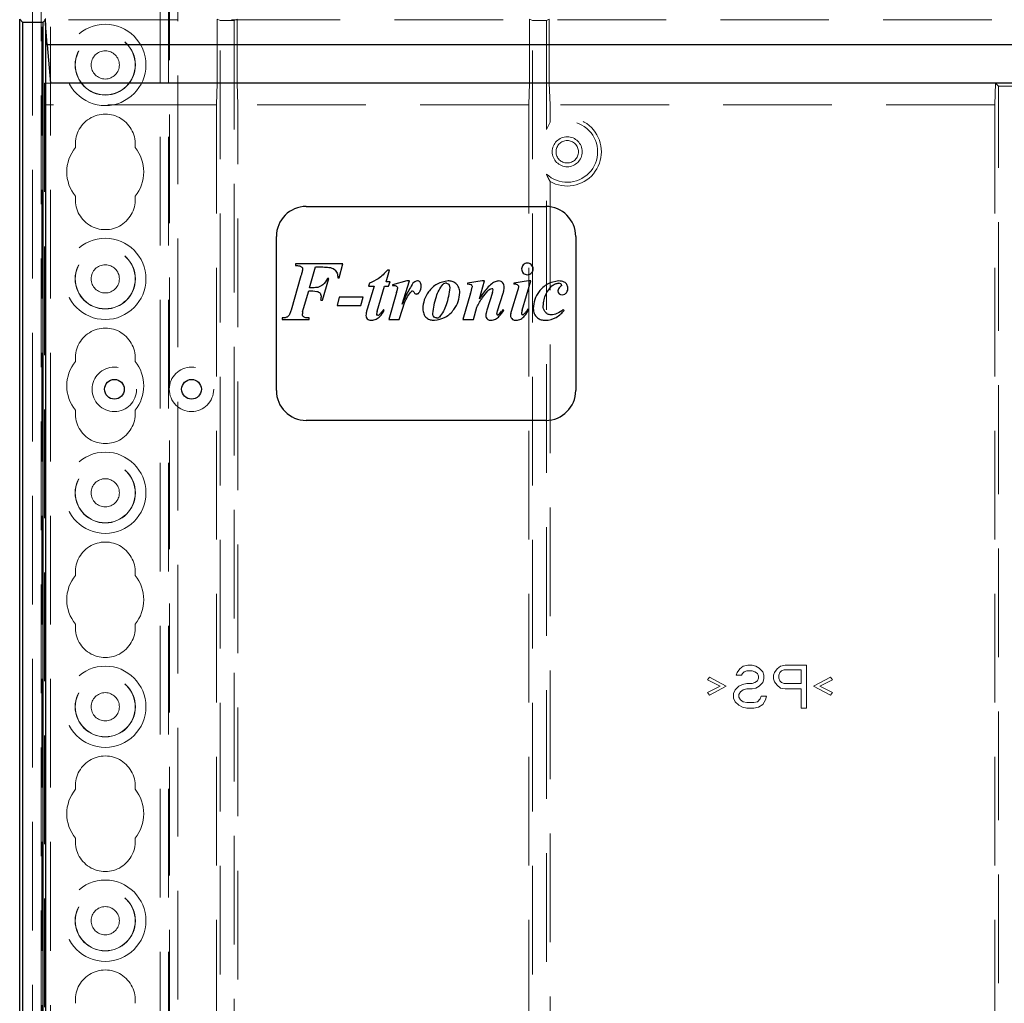
# Model space of a CAD drawing. Units: millimetres. Extents: x 11 to 205, y 5 to 292.
# Drawn here: x 48 to 59, y 167 to 179 of the extents above; entities that cross this region are included whole.
import ezdxf

# ---------------------------------------------------------------- set-up
doc = ezdxf.new("R2010")
doc.units = ezdxf.units.MM
doc.linetypes.add('HIDDEN', pattern=[1.905, 1.27, -0.635])

msp = doc.modelspace()

# ---------------------------------------------------------------- linework, layer by layer
at = {"color": 7, "linetype": 'HIDDEN', "lineweight": 18}
for p, q in [((47.973, 110.743), (47.973, 230.743)), ((48.073, 110.743), (48.073, 230.743)), ((49.353, 230.743), (49.353, 110.743)), ((49.453, 230.743), (49.453, 110.743)), ((49.463, 221.478), (49.463, 110.743)), ((49.563, 220.028), (49.563, 110.743)), ((47.863, 137.648), (47.863, 218.788)), ((47.963, 138.516), (47.963, 217.92)), ((48.01, 178.766), (48.013, 178.769)), ((48.013, 178.786), (48.013, 178.734)), ((72.413, 178.769), (48.013, 178.769)), ((48.013, 178.769), (48.013, 178.734)), ((50.021, 178.778), (50.021, 178.028)), ((50.056, 178.76), (50.021, 178.778)), ((50.056, 178.76), (50.219, 178.76)), ((50.056, 140.945), (50.056, 178.76)), ((50.219, 178.76), (50.254, 178.778)), ((50.219, 178.76), (50.219, 140.945)), ((50.254, 178.778), (50.254, 178.028)), ((53.706, 178.76), (53.671, 178.778)), ((53.671, 178.778), (53.671, 178.028)), ((53.706, 178.76), (53.869, 178.76)), ((53.706, 140.945), (53.706, 178.76)), ((53.869, 178.76), (53.904, 178.778)), ((53.869, 177.488), (53.869, 178.76)), ((53.904, 178.778), (53.904, 178.028)), ((48.004, 178.028), (48.013, 177.778)), ((48.004, 178.028), (48.074, 178.028)), ((48.004, 178.028), (48.004, 156.119)), ((50.013, 177.778), (50.021, 178.028)), ((50.254, 178.028), (50.263, 177.778)), ((53.663, 177.778), (53.671, 178.028)), ((53.904, 178.028), (53.913, 177.778)), ((59.113, 177.778), (59.121, 178.028)), ((59.156, 177.993), (59.121, 178.028)), ((61.304, 178.028), (59.121, 178.028)), ((59.156, 177.993), (61.269, 177.993)), ((59.156, 156.084), (59.156, 177.993)), ((50.013, 177.778), (48.013, 177.778)), ((50.013, 177.778), (50.013, 156.128)), ((50.263, 156.128), (50.263, 177.778)), ((53.663, 177.778), (50.263, 177.778)), ((53.663, 177.778), (53.663, 156.128)), ((59.113, 177.778), (53.913, 177.778)), ((53.913, 177.574), (53.913, 177.778)), ((59.113, 177.778), (59.113, 156.128)), ((53.913, 177.574), (53.869, 177.488)), ((53.869, 158.238), (53.869, 176.968)), ((53.913, 176.881), (53.913, 158.324)), ((56.098, 171.143), (56.129, 171.185)), ((56.129, 171.185), (56.171, 171.217)), ((56.171, 171.217), (56.223, 171.228)), ((56.213, 171.164), (56.181, 171.153)), ((56.275, 171.164), (56.213, 171.164)), ((56.223, 171.228), (56.275, 171.228)), ((56.275, 171.228), (56.317, 171.217)), ((56.306, 171.153), (56.275, 171.164)), ((56.317, 171.217), (56.358, 171.196)), ((56.358, 171.196), (56.4, 171.153)), ((56.536, 171.143), (56.567, 171.185)), ((56.567, 171.185), (56.608, 171.217)), ((56.619, 171.164), (56.598, 171.143)), ((56.608, 171.217), (56.661, 171.228)), ((56.65, 171.175), (56.619, 171.164)), ((56.848, 171.175), (56.65, 171.175)), ((56.661, 171.228), (56.911, 171.228)), ((56.848, 171.015), (56.848, 171.175)), ((56.911, 171.228), (56.911, 170.728)), ((55.754, 171.057), (55.775, 171.089)), ((55.9, 170.983), (55.754, 171.057)), ((55.775, 171.089), (55.973, 170.983)), ((56.088, 171.111), (56.098, 171.143)), ((56.15, 171.111), (56.088, 171.111)), ((56.161, 171.132), (56.15, 171.111)), ((56.181, 171.153), (56.161, 171.132)), ((56.338, 171.132), (56.306, 171.153)), ((56.306, 171.026), (56.338, 171.047)), ((56.348, 171.1), (56.338, 171.132)), ((56.338, 171.047), (56.348, 171.079)), ((56.348, 171.079), (56.348, 171.1)), ((56.4, 171.153), (56.411, 171.111)), ((56.411, 171.068), (56.4, 171.026)), ((56.411, 171.111), (56.411, 171.068)), ((56.525, 171.111), (56.536, 171.143)), ((56.525, 171.068), (56.525, 171.111)), ((56.536, 171.036), (56.525, 171.068)), ((56.598, 171.143), (56.588, 171.111)), ((56.588, 171.111), (56.588, 171.079)), ((56.588, 171.079), (56.598, 171.047)), ((56.598, 171.047), (56.619, 171.026)), ((56.994, 170.983), (57.192, 171.089)), ((57.213, 171.057), (57.067, 170.983)), ((57.192, 171.089), (57.213, 171.057)), ((55.754, 170.909), (55.9, 170.983)), ((55.973, 170.983), (55.775, 170.877)), ((56.056, 170.898), (56.077, 170.94)), ((56.077, 170.94), (56.119, 170.983)), ((56.119, 170.983), (56.161, 171.004)), ((56.171, 170.94), (56.14, 170.919)), ((56.161, 171.004), (56.213, 171.015)), ((56.213, 170.951), (56.171, 170.94)), ((56.213, 171.015), (56.275, 171.015)), ((56.275, 170.951), (56.213, 170.951)), ((56.275, 171.015), (56.306, 171.026)), ((56.317, 170.962), (56.275, 170.951)), ((56.358, 170.983), (56.317, 170.962)), ((56.4, 171.026), (56.358, 170.983)), ((56.567, 170.994), (56.536, 171.036)), ((56.608, 170.962), (56.567, 170.994)), ((56.661, 170.951), (56.608, 170.962)), ((56.619, 171.026), (56.65, 171.015)), ((56.65, 171.015), (56.848, 171.015)), ((56.848, 170.951), (56.661, 170.951)), ((56.848, 170.728), (56.848, 170.951)), ((57.192, 170.877), (56.994, 170.983)), ((57.067, 170.983), (57.213, 170.909)), ((55.775, 170.877), (55.754, 170.909)), ((56.056, 170.845), (56.056, 170.898)), ((56.077, 170.802), (56.056, 170.845)), ((56.14, 170.919), (56.119, 170.887)), ((56.119, 170.887), (56.119, 170.855)), ((56.119, 170.855), (56.14, 170.823)), ((56.14, 170.823), (56.171, 170.802)), ((56.338, 170.802), (56.369, 170.834)), ((56.369, 170.834), (56.379, 170.866)), ((56.379, 170.866), (56.442, 170.866)), ((56.431, 170.823), (56.4, 170.77)), ((56.442, 170.866), (56.431, 170.823)), ((57.213, 170.909), (57.192, 170.877)), ((56.119, 170.76), (56.077, 170.802)), ((56.161, 170.738), (56.119, 170.76)), ((56.213, 170.728), (56.161, 170.738)), ((56.171, 170.802), (56.213, 170.792)), ((56.213, 170.792), (56.296, 170.792)), ((56.296, 170.728), (56.213, 170.728)), ((56.296, 170.792), (56.338, 170.802)), ((56.348, 170.738), (56.296, 170.728)), ((56.4, 170.77), (56.348, 170.738)), ((56.911, 170.728), (56.848, 170.728))]:
    msp.add_line(p, q, dxfattribs=at)
at = {"color": 7, "linetype": 'Continuous', "lineweight": 25}
for p, q in [((47.713, 138.578), (47.713, 178.778)), ((47.747, 178.743), (47.713, 178.778)), ((47.986, 178.743), (48.01, 178.766)), ((48.035, 178.478), (48.009, 178.778)), ((47.747, 178.743), (47.747, 140.785)), ((47.747, 178.743), (47.986, 178.743)), ((47.986, 140.901), (47.986, 178.743)), ((48.013, 178.734), (48.013, 140.928)), ((72.39, 178.478), (48.035, 178.478)), ((48.035, 178.478), (48.074, 178.028)), ((72.351, 178.028), (48.074, 178.028)), ((51.063, 176.589), (53.863, 176.589)), ((50.713, 174.439), (50.713, 176.239)), ((54.213, 176.239), (54.213, 174.439)), ((50.935, 175.918), (50.935, 175.9)), ((51.49, 175.918), (50.935, 175.918)), ((51.102, 175.638), (51.172, 175.882)), ((51.172, 175.882), (51.258, 175.882)), ((51.449, 175.755), (51.49, 175.918)), ((51.001, 175.777), (50.886, 175.379)), ((51.998, 175.71), (52.037, 175.846)), ((52.037, 175.846), (52.011, 175.846)), ((51.251, 175.494), (51.327, 175.746)), ((51.327, 175.746), (51.309, 175.746)), ((51.431, 175.755), (51.449, 175.755)), ((51.856, 175.656), (51.774, 175.387)), ((51.802, 175.692), (51.792, 175.656)), ((51.792, 175.656), (51.856, 175.656)), ((51.893, 175.364), (51.978, 175.656)), ((51.978, 175.656), (52.025, 175.656)), ((52.042, 175.71), (51.998, 175.71)), ((52.025, 175.656), (52.042, 175.71)), ((52.238, 175.719), (52.072, 175.674)), ((52.072, 175.674), (52.072, 175.665)), ((52.182, 175.446), (52.271, 175.719)), ((52.271, 175.719), (52.238, 175.719)), ((53.117, 175.719), (52.948, 175.692)), ((52.948, 175.692), (52.948, 175.683)), ((53.086, 175.51), (53.147, 175.719)), ((53.147, 175.719), (53.117, 175.719)), ((53.659, 175.719), (53.49, 175.692)), ((53.49, 175.692), (53.49, 175.683)), ((53.586, 175.376), (53.689, 175.719)), ((53.689, 175.719), (53.659, 175.719)), ((51.031, 175.398), (51.091, 175.602)), ((51.449, 175.53), (51.422, 175.43)), ((51.729, 175.53), (51.449, 175.53)), ((51.702, 175.43), (51.729, 175.53)), ((52.119, 175.584), (52.027, 175.268)), ((52.983, 175.574), (52.894, 175.268)), ((53.239, 175.585), (53.173, 175.377)), ((53.297, 175.371), (53.364, 175.575)), ((53.533, 175.603), (53.458, 175.363)), ((51.233, 175.494), (51.251, 175.494)), ((51.422, 175.43), (51.702, 175.43)), ((51.02, 175.357), (51.031, 175.398)), ((51.975, 175.374), (51.966, 175.385)), ((53.016, 175.268), (53.058, 175.412)), ((53.371, 175.375), (53.362, 175.385)), ((53.666, 175.385), (53.657, 175.394)), ((54.076, 175.373), (54.067, 175.385)), ((50.781, 175.286), (50.781, 175.268)), ((50.781, 175.268), (51.097, 175.268)), ((51.097, 175.268), (51.097, 175.286)), ((52.027, 175.268), (52.149, 175.268)), ((52.894, 175.268), (53.016, 175.268)), ((53.863, 174.089), (51.063, 174.089))]:
    msp.add_line(p, q, dxfattribs=at)
at = {"color": 7, "linetype": 'HIDDEN', "lineweight": 18}
for centre, radius in [((48.713, 178.243), 0.475), ((48.713, 178.243), 0.352), ((48.713, 178.243), 0.35), ((48.713, 178.243), 0.165), ((54.113, 177.228), 0.175), ((54.113, 177.228), 0.131), ((48.713, 175.743), 0.475), ((48.713, 175.743), 0.352), ((48.713, 175.743), 0.35), ((48.713, 175.743), 0.165), ((48.82, 174.453), 0.26), ((49.721, 174.453), 0.26), ((48.713, 173.243), 0.475), ((48.713, 173.243), 0.352), ((48.713, 173.243), 0.35), ((48.713, 173.243), 0.165), ((48.713, 170.743), 0.475), ((48.713, 170.743), 0.352), ((48.713, 170.743), 0.35), ((48.713, 170.743), 0.165), ((48.713, 168.243), 0.475), ((48.713, 168.243), 0.352), ((48.713, 168.243), 0.35), ((48.713, 168.243), 0.165)]:
    msp.add_circle(centre, radius, dxfattribs=at)
at = {"color": 7, "linetype": 'Continuous', "lineweight": 25}
for centre in [(48.82, 174.453), (49.721, 174.453)]:
    msp.add_circle(centre, 0.115, dxfattribs=at)
at = {"color": 7, "linetype": 'HIDDEN', "lineweight": 18}
for centre, radius, start, end in [((48.713, 177.318), 0.35, 353.5326, 186.4674), ((54.113, 177.228), 0.4, 240, 120), ((54.113, 177.228), 0.356, 226.8631, 133.1369), ((48.713, 176.993), 0.45, 140.6085, 219.3915), ((48.713, 176.993), 0.45, 320.6085, 39.3915), ((48.713, 176.668), 0.35, 173.5326, 6.4674), ((53.207, 175.46), 0.168, 315.1026, 318.4289), ((53.587, 175.314), 0.137, 158.9825, 179.1019), ((48.713, 174.818), 0.35, 353.5326, 186.4674), ((48.713, 174.493), 0.45, 140.6085, 219.3915), ((48.713, 174.493), 0.45, 320.6085, 39.3915), ((48.713, 174.168), 0.35, 173.5326, 6.4674), ((48.713, 172.318), 0.35, 353.5326, 186.4674), ((48.713, 171.993), 0.45, 140.6085, 219.3915), ((48.713, 171.993), 0.45, 320.6085, 39.3915), ((48.713, 171.668), 0.35, 173.5326, 6.4674), ((48.713, 169.818), 0.35, 353.5326, 186.4674), ((48.713, 169.493), 0.45, 140.6085, 219.3915), ((48.713, 169.493), 0.45, 320.6085, 39.3915), ((48.713, 169.168), 0.35, 173.5326, 6.4674), ((48.713, 167.318), 0.35, 353.5326, 186.4674)]:
    msp.add_arc(centre, radius, start, end, dxfattribs=at)
at = {"color": 7, "linetype": 'Continuous', "lineweight": 25}
for centre, radius, start, end in [((51.063, 176.239), 0.35, 90, 180), ((53.863, 176.239), 0.35, 0, 90), ((53.646, 175.86), 0.0661, 88.8571, 180.8729), ((53.647, 175.858), 0.0668, 179.1931, 270.343), ((52.266, 175.659), 0.14, 328.4626, 2.0125), ((52.698, 175.628), 0.0636, 87.8527, 128.8325), ((51.494, 176.01), 1.552, 343.7056, 346.4694), ((53.516, 174.945), 0.738, 90.6533, 92.0546), ((54.019, 175.657), 0.0345, 52.4312, 98.1033), ((54.034, 175.672), 0.0131, 355.1895, 65.6778), ((50.827, 175.575), 0.414, 348.6455, 353.6694), ((51.725, 175.697), 0.41, 344.0559, 350.7486), ((52.304, 175.584), 0.0175, 90.0298, 123.7079), ((54.39, 174.662), 1.555, 141.2227, 146.9407), ((53.233, 175.616), 0.0128, 358.3381, 96.6413), ((53.066, 175.645), 0.183, 341.0161, 350.7257), ((54.053, 175.607), 0.0501, 183.2816, 272.2204), ((51.134, 175.333), 0.116, 168.1098, 179.8096), ((52.135, 175.289), 0.254, 162.8817, 172.423), ((51.898, 175.342), 0.0244, 271.3605, 314.2794), ((52.588, 175.333), 0.0468, 267.571, 311.0111), ((53.632, 175.264), 0.352, 162.3962, 168.2661), ((53.632, 175.264), 0.352, 162.3962, 168.2661), ((53.3, 175.335), 0.0115, 178.3642, 269.9419), ((53.299, 175.342), 0.0189, 272.2326, 307.1248), ((53.207, 175.46), 0.168, 307.8235, 325.9176), ((53.207, 175.46), 0.168, 307.8235, 325.9176), ((53.957, 174.92), 0.755, 141.9841, 143.8487), ((53.587, 175.314), 0.137, 158.9825, 179.1019), ((53.587, 175.314), 0.137, 167.8709, 179.1283), ((53.884, 175.283), 0.312, 162.6964, 169.9682), ((53.591, 175.337), 0.0138, 179.2381, 266.3091), ((53.59, 175.346), 0.0224, 272.1658, 317.2402), ((53.86, 175.501), 0.242, 269.7073, 300.789), ((51.063, 174.439), 0.35, 180, 270), ((53.863, 174.439), 0.35, 270, 0)]:
    msp.add_arc(centre, radius, start, end, dxfattribs=at)
at = {"color": 7, "linetype": 'HIDDEN', "lineweight": 18}
for points, knots in [([(53.913, 176.881), (53.904, 176.897), (53.889, 176.923), (53.875, 176.955), (53.869, 176.968)], [0, 0, 0, 0, 0.6165669, 1, 1, 1, 1]), ([(53.45, 175.316), (53.45, 175.316), (53.45, 175.316), (53.45, 175.316), (53.45, 175.316), (53.45, 175.316)], [0, 0, 0, 0, 0.321645, 0.499579, 1, 1, 1, 1])]:
    msp.add_open_spline(points, degree=3, knots=knots, dxfattribs=at)
at = {"color": 7, "linetype": 'Continuous', "lineweight": 25}
for points, knots in [([(50.935, 175.9), (50.952, 175.899), (50.974, 175.898), (50.999, 175.89), (51.01, 175.881), (51.018, 175.871), (51.019, 175.862), (51.02, 175.858)], [0, 0, 0, 0, 0.500133, 0.625299, 0.75018, 0.875083, 1, 1, 1, 1]), ([(51.258, 175.882), (51.281, 175.881), (51.327, 175.881), (51.392, 175.863), (51.427, 175.81), (51.43, 175.774), (51.431, 175.755)], [0, 0, 0, 0, 0.281822, 0.561023, 0.778804, 1, 1, 1, 1]), ([(53.715, 175.859), (53.714, 175.869), (53.712, 175.889), (53.693, 175.911), (53.671, 175.925), (53.655, 175.926), (53.647, 175.927)], [0, 0, 0, 0, 0.27961, 0.559262, 0.779501, 1, 1, 1, 1]), ([(51.02, 175.858), (51.017, 175.842), (51.012, 175.815), (51.004, 175.789), (51.001, 175.777)], [0, 0, 0, 0, 0.559729, 1, 1, 1, 1]), ([(52.011, 175.846), (51.978, 175.809), (51.918, 175.744), (51.837, 175.708), (51.802, 175.692)], [0, 0, 0, 0, 0.560108, 1, 1, 1, 1]), ([(53.647, 175.792), (53.657, 175.793), (53.677, 175.795), (53.7, 175.813), (53.713, 175.836), (53.715, 175.851), (53.715, 175.859)], [0, 0, 0, 0, 0.279626, 0.559383, 0.779638, 1, 1, 1, 1]), ([(51.196, 175.644), (51.179, 175.642), (51.147, 175.638), (51.116, 175.638), (51.102, 175.638)], [0, 0, 0, 0, 0.559714, 1, 1, 1, 1]), ([(51.309, 175.746), (51.295, 175.719), (51.269, 175.671), (51.218, 175.653), (51.196, 175.644)], [0, 0, 0, 0, 0.560136, 1, 1, 1, 1]), ([(52.072, 175.665), (52.085, 175.666), (52.102, 175.666), (52.119, 175.657), (52.127, 175.648), (52.128, 175.638), (52.129, 175.631)], [0, 0, 0, 0, 0.500149, 0.625641, 0.75114, 1, 1, 1, 1]), ([(52.31, 175.692), (52.283, 175.648), (52.234, 175.569), (52.198, 175.483), (52.182, 175.446)], [0, 0, 0, 0, 0.559315, 1, 1, 1, 1]), ([(52.363, 175.719), (52.352, 175.717), (52.331, 175.713), (52.317, 175.699), (52.31, 175.692)], [0, 0, 0, 0, 0.557799, 1, 1, 1, 1]), ([(52.406, 175.664), (52.406, 175.671), (52.405, 175.686), (52.396, 175.705), (52.381, 175.717), (52.369, 175.719), (52.363, 175.719)], [0, 0, 0, 0, 0.280944, 0.560585, 0.78031, 1, 1, 1, 1]), ([(52.72, 175.719), (52.676, 175.711), (52.586, 175.694), (52.494, 175.602), (52.435, 175.5), (52.428, 175.429), (52.424, 175.393)], [0, 0, 0, 0, 0.278469, 0.558657, 0.77951, 1, 1, 1, 1]), ([(52.542, 175.337), (52.552, 175.404), (52.566, 175.498), (52.612, 175.612), (52.643, 175.656), (52.659, 175.677)], [0, 0, 0, 0, 0.559352, 0.780191, 1, 1, 1, 1]), ([(52.701, 175.692), (52.707, 175.691), (52.721, 175.688), (52.738, 175.668), (52.739, 175.651), (52.74, 175.64)], [0, 0, 0, 0, 0.278724, 0.559746, 1, 1, 1, 1]), ([(52.858, 175.583), (52.856, 175.604), (52.851, 175.644), (52.815, 175.69), (52.768, 175.715), (52.736, 175.718), (52.72, 175.719)], [0, 0, 0, 0, 0.279849, 0.55892, 0.779427, 1, 1, 1, 1]), ([(52.948, 175.683), (52.961, 175.683), (52.977, 175.684), (52.993, 175.673), (53, 175.663), (53.001, 175.653), (53.001, 175.647)], [0, 0, 0, 0, 0.499119, 0.624738, 0.750418, 1, 1, 1, 1]), ([(53.315, 175.719), (53.3, 175.717), (53.269, 175.713), (53.222, 175.682), (53.194, 175.653), (53.178, 175.636)], [0, 0, 0, 0, 0.279193, 0.559223, 1, 1, 1, 1]), ([(53.377, 175.641), (53.376, 175.651), (53.375, 175.672), (53.361, 175.698), (53.34, 175.716), (53.324, 175.718), (53.315, 175.719)], [0, 0, 0, 0, 0.28061, 0.560505, 0.780397, 1, 1, 1, 1]), ([(53.508, 175.684), (53.512, 175.683), (53.522, 175.683), (53.533, 175.676), (53.542, 175.667), (53.543, 175.659), (53.543, 175.656)], [0, 0, 0, 0, 0.280846, 0.56042, 0.780554, 1, 1, 1, 1]), ([(53.543, 175.656), (53.543, 175.651), (53.542, 175.642), (53.539, 175.624), (53.535, 175.612), (53.533, 175.603)], [0, 0, 0, 0, 0.260769, 0.521621, 1, 1, 1, 1]), ([(54.011, 175.719), (53.967, 175.711), (53.879, 175.694), (53.785, 175.604), (53.727, 175.504), (53.719, 175.433), (53.715, 175.398)], [0, 0, 0, 0, 0.278732, 0.558802, 0.779599, 1, 1, 1, 1]), ([(53.833, 175.425), (53.839, 175.475), (53.85, 175.564), (53.908, 175.63), (53.934, 175.66)], [0, 0, 0, 0, 0.559985, 1, 1, 1, 1]), ([(53.934, 175.66), (53.948, 175.67), (53.971, 175.688), (54.001, 175.691), (54.014, 175.692)], [0, 0, 0, 0, 0.560093, 1, 1, 1, 1]), ([(54.03, 175.648), (54.022, 175.642), (54.008, 175.63), (54.005, 175.612), (54.004, 175.604)], [0, 0, 0, 0, 0.560671, 1, 1, 1, 1]), ([(54.121, 175.635), (54.119, 175.65), (54.115, 175.679), (54.072, 175.715), (54.035, 175.718), (54.011, 175.719)], [0, 0, 0, 0, 0.279568, 0.559607, 1, 1, 1, 1]), ([(54.048, 175.671), (54.047, 175.668), (54.046, 175.663), (54.039, 175.655), (54.033, 175.651), (54.03, 175.648)], [0, 0, 0, 0, 0.278518, 0.559766, 1, 1, 1, 1]), ([(51.091, 175.602), (51.123, 175.602), (51.162, 175.603), (51.208, 175.591), (51.226, 175.575), (51.236, 175.553), (51.237, 175.537), (51.237, 175.53)], [0, 0, 0, 0, 0.500969, 0.625665, 0.750282, 0.874945, 1, 1, 1, 1]), ([(52.149, 175.268), (52.168, 175.333), (52.196, 175.424), (52.243, 175.537), (52.278, 175.578), (52.295, 175.599)], [0, 0, 0, 0, 0.560815, 0.781354, 1, 1, 1, 1]), ([(52.304, 175.602), (52.31, 175.599), (52.32, 175.593), (52.326, 175.577), (52.339, 175.567), (52.348, 175.566), (52.353, 175.566)], [0, 0, 0, 0, 0.271836, 0.556118, 0.777746, 1, 1, 1, 1]), ([(52.353, 175.566), (52.357, 175.566), (52.364, 175.567), (52.375, 175.574), (52.381, 175.581), (52.384, 175.586)], [0, 0, 0, 0, 0.279441, 0.560591, 1, 1, 1, 1]), ([(52.56, 175.259), (52.604, 175.267), (52.694, 175.284), (52.787, 175.375), (52.845, 175.477), (52.854, 175.548), (52.858, 175.583)], [0, 0, 0, 0, 0.278717, 0.558709, 0.779566, 1, 1, 1, 1]), ([(52.74, 175.64), (52.731, 175.572), (52.717, 175.476), (52.668, 175.362), (52.635, 175.319), (52.619, 175.297)], [0, 0, 0, 0, 0.5594958, 0.7802441, 1, 1, 1, 1]), ([(53.058, 175.412), (53.078, 175.451), (53.113, 175.52), (53.164, 175.578), (53.187, 175.604)], [0, 0, 0, 0, 0.560233, 1, 1, 1, 1]), ([(53.187, 175.604), (53.194, 175.611), (53.207, 175.623), (53.224, 175.627), (53.231, 175.629)], [0, 0, 0, 0, 0.561787, 1, 1, 1, 1]), ([(53.364, 175.575), (53.368, 175.587), (53.375, 175.609), (53.376, 175.631), (53.377, 175.641)], [0, 0, 0, 0, 0.560104, 1, 1, 1, 1]), ([(54.055, 175.557), (54.066, 175.559), (54.087, 175.563), (54.108, 175.585), (54.12, 175.61), (54.121, 175.627), (54.121, 175.635)], [0, 0, 0, 0, 0.278103, 0.558494, 0.779157, 1, 1, 1, 1]), ([(53.924, 175.322), (53.91, 175.324), (53.881, 175.328), (53.85, 175.357), (53.835, 175.391), (53.833, 175.414), (53.833, 175.425)], [0, 0, 0, 0, 0.279237, 0.558832, 0.779161, 1, 1, 1, 1]), ([(50.886, 175.379), (50.881, 175.365), (50.873, 175.338), (50.852, 175.3), (50.815, 175.287), (50.793, 175.286), (50.781, 175.286)], [0, 0, 0, 0, 0.2810444, 0.5597084, 0.7792546, 1, 1, 1, 1]), ([(51.097, 175.286), (51.079, 175.286), (51.056, 175.285), (51.032, 175.298), (51.019, 175.311), (51.018, 175.324), (51.018, 175.334)], [0, 0, 0, 0, 0.500935, 0.626405, 0.75148, 1, 1, 1, 1]), ([(51.774, 175.387), (51.77, 175.373), (51.763, 175.349), (51.761, 175.324), (51.76, 175.313)], [0, 0, 0, 0, 0.560154, 1, 1, 1, 1]), ([(51.76, 175.313), (51.761, 175.304), (51.764, 175.285), (51.789, 175.262), (51.813, 175.26), (51.827, 175.259)], [0, 0, 0, 0, 0.2797992, 0.5598946, 1, 1, 1, 1]), ([(51.827, 175.259), (51.845, 175.262), (51.882, 175.268), (51.935, 175.309), (51.96, 175.35), (51.975, 175.374)], [0, 0, 0, 0, 0.278983, 0.559339, 1, 1, 1, 1]), ([(51.899, 175.318), (51.896, 175.318), (51.892, 175.318), (51.886, 175.32), (51.885, 175.322), (51.885, 175.323)], [0, 0, 0, 0, 0.558735, 0.784294, 1, 1, 1, 1]), ([(51.966, 175.385), (51.958, 175.373), (51.943, 175.351), (51.924, 175.333), (51.915, 175.324)], [0, 0, 0, 0, 0.560267, 1, 1, 1, 1]), ([(52.424, 175.393), (52.426, 175.373), (52.431, 175.333), (52.465, 175.286), (52.512, 175.262), (52.544, 175.26), (52.56, 175.259)], [0, 0, 0, 0, 0.279925, 0.559332, 0.779288, 1, 1, 1, 1]), ([(52.586, 175.286), (52.579, 175.287), (52.565, 175.289), (52.551, 175.304), (52.543, 175.32), (52.542, 175.331), (52.542, 175.337)], [0, 0, 0, 0, 0.278807, 0.558622, 0.779291, 1, 1, 1, 1]), ([(53.173, 175.377), (53.17, 175.365), (53.163, 175.346), (53.161, 175.325), (53.16, 175.316)], [0, 0, 0, 0, 0.560193, 1, 1, 1, 1]), ([(53.16, 175.316), (53.162, 175.307), (53.164, 175.289), (53.181, 175.269), (53.202, 175.26), (53.216, 175.259), (53.223, 175.259)], [0, 0, 0, 0, 0.279482, 0.558578, 0.779155, 1, 1, 1, 1]), ([(53.223, 175.259), (53.242, 175.262), (53.278, 175.268), (53.329, 175.312), (53.355, 175.351), (53.371, 175.375)], [0, 0, 0, 0, 0.278717, 0.55902, 1, 1, 1, 1]), ([(53.449, 175.316), (53.451, 175.307), (53.453, 175.288), (53.472, 175.269), (53.494, 175.26), (53.508, 175.259), (53.516, 175.259)], [0, 0, 0, 0, 0.279323, 0.55851, 0.779176, 1, 1, 1, 1]), ([(53.516, 175.259), (53.535, 175.262), (53.573, 175.269), (53.624, 175.318), (53.65, 175.359), (53.666, 175.385)], [0, 0, 0, 0, 0.278472, 0.558811, 1, 1, 1, 1]), ([(53.657, 175.394), (53.648, 175.381), (53.634, 175.358), (53.615, 175.339), (53.606, 175.33)], [0, 0, 0, 0, 0.560253, 1, 1, 1, 1]), ([(53.715, 175.398), (53.718, 175.377), (53.722, 175.335), (53.759, 175.287), (53.809, 175.262), (53.842, 175.26), (53.858, 175.259)], [0, 0, 0, 0, 0.280173, 0.558809, 0.77918, 1, 1, 1, 1]), ([(54.067, 175.385), (54.044, 175.366), (54.001, 175.332), (53.948, 175.325), (53.924, 175.322)], [0, 0, 0, 0, 0.5600614, 1, 1, 1, 1]), ([(53.984, 175.293), (54.003, 175.306), (54.037, 175.328), (54.064, 175.359), (54.076, 175.373)], [0, 0, 0, 0, 0.559651, 1, 1, 1, 1])]:
    msp.add_open_spline(points, degree=3, knots=knots, dxfattribs=at)

doc.saveas('drawing.dxf')
